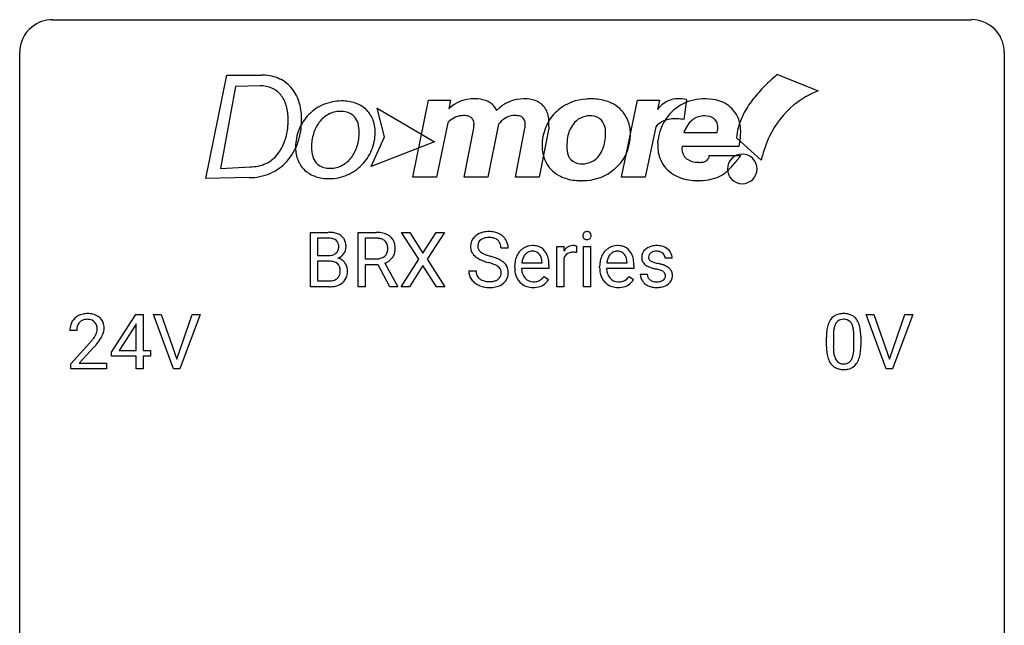
# Model space of a CAD drawing. Extents: x 2.8 to 26.6, y -2.8 to 36.9.
# Drawn here: x 2.8 to 26.6, y 22.3 to 36.9 of the extents above; entities that cross this region are included whole.
import ezdxf

# ---------------------------------------------------------------- set-up
doc = ezdxf.new("R2010")
doc.units = 0
doc.layers.add('DEFAULT_255_1_388', color=255, linetype='CONTINUOUS')
doc.layers.add('DEFAULT_255_2_778', color=255, linetype='CONTINUOUS')

msp = doc.modelspace()

# ---------------------------------------------------------------- linework, layer by layer
at = {"layer": 'DEFAULT_255_1_388'}
for p, q in [((9.811, 30.449), (9.811, 31.764)), ((9.811, 31.764), (10.241, 31.764)), ((10.962, 30.449), (10.962, 31.764)), ((10.962, 31.764), (11.398, 31.764)), ((12.428, 31.112), (12.011, 31.764)), ((12.011, 31.764), (12.214, 31.764)), ((12.214, 31.764), (12.532, 31.26)), ((12.532, 31.26), (12.847, 31.764)), ((13.051, 31.764), (12.635, 31.112)), ((12.847, 31.764), (13.051, 31.764)), ((9.984, 31.622), (9.984, 31.203)), ((10.241, 31.622), (9.984, 31.622)), ((11.136, 31.622), (11.136, 31.123)), ((11.402, 31.622), (11.136, 31.622)), ((9.984, 31.203), (10.246, 31.203)), ((14.593, 31.384), (14.419, 31.384)), ((15.773, 30.449), (15.773, 31.426)), ((15.773, 31.426), (15.935, 31.426)), ((15.935, 31.426), (15.938, 31.314)), ((16.245, 31.432), (16.245, 31.276)), ((16.413, 30.449), (16.413, 31.426)), ((16.413, 31.426), (16.58, 31.426)), ((16.58, 31.426), (16.58, 30.449)), ((10.274, 31.064), (9.984, 31.064)), ((9.984, 31.064), (9.984, 30.591)), ((10.274, 31.064), (10.274, 31.064)), ((11.136, 31.123), (11.403, 31.123)), ((11.445, 30.981), (11.136, 30.981)), ((11.136, 30.981), (11.136, 30.449)), ((11.731, 30.449), (11.445, 30.981)), ((11.608, 31.018), (11.917, 30.46)), ((12.001, 30.449), (12.428, 31.112)), ((12.532, 30.962), (12.206, 30.449)), ((12.855, 30.449), (12.532, 30.962)), ((12.635, 31.112), (13.061, 30.449)), ((14.922, 31.027), (15.412, 31.027)), ((15.412, 31.027), (15.412, 31.04)), ((15.579, 30.959), (15.579, 30.89)), ((15.94, 31.143), (15.94, 30.449)), ((16.978, 31.027), (17.468, 31.027)), ((17.468, 31.027), (17.468, 31.04)), ((17.635, 30.959), (17.635, 30.89)), ((18.556, 31.139), (18.388, 31.139)), ((13.64, 30.83), (13.815, 30.83)), ((14.75, 30.911), (14.75, 30.941)), ((15.579, 30.89), (14.917, 30.89)), ((16.805, 30.911), (16.805, 30.941)), ((17.635, 30.89), (16.973, 30.89)), ((17.788, 30.75), (17.955, 30.75)), ((9.984, 30.591), (10.271, 30.591)), ((15.465, 30.699), (15.567, 30.62)), ((17.52, 30.699), (17.622, 30.62)), ((10.267, 30.449), (9.811, 30.449)), ((11.136, 30.449), (10.962, 30.449)), ((11.917, 30.449), (11.731, 30.449)), ((11.917, 30.46), (11.917, 30.449)), ((12.206, 30.449), (12.001, 30.449)), ((13.061, 30.449), (12.855, 30.449)), ((15.94, 30.449), (15.773, 30.449)), ((16.58, 30.449), (16.413, 30.449)), ((4.997, 28.868), (5.586, 29.78)), ((5.586, 29.78), (5.764, 29.78)), ((5.764, 29.78), (5.764, 28.906)), ((6.5, 28.464), (6.013, 29.78)), ((6.013, 29.78), (6.202, 29.78)), ((6.202, 29.78), (6.576, 28.695)), ((6.576, 28.695), (6.952, 29.78)), ((7.142, 29.78), (6.654, 28.464)), ((6.952, 29.78), (7.142, 29.78)), ((23.737, 28.464), (23.25, 29.78)), ((23.25, 29.78), (23.439, 29.78)), ((23.439, 29.78), (23.813, 28.695)), ((23.813, 28.695), (24.189, 29.78)), ((24.379, 29.78), (23.891, 28.464)), ((24.189, 29.78), (24.379, 29.78)), ((5.596, 29.551), (5.576, 29.515)), ((5.596, 28.906), (5.596, 29.551)), ((4.161, 29.392), (3.994, 29.392)), ((5.576, 29.515), (5.186, 28.906)), ((4.019, 28.585), (4.474, 29.091)), ((22.29, 29.003), (22.29, 29.226)), ((22.457, 29.267), (22.457, 28.999)), ((22.953, 28.98), (22.953, 29.254)), ((23.12, 29.242), (23.12, 29.026)), ((4.573, 28.983), (4.22, 28.601)), ((4.997, 28.77), (4.997, 28.868)), ((5.186, 28.906), (5.596, 28.906)), ((5.764, 28.906), (5.946, 28.906)), ((5.946, 28.906), (5.946, 28.77)), ((4.019, 28.464), (4.019, 28.585)), ((4.22, 28.601), (4.881, 28.601)), ((4.881, 28.601), (4.881, 28.464)), ((5.596, 28.77), (4.997, 28.77)), ((5.596, 28.464), (5.596, 28.77)), ((5.946, 28.77), (5.764, 28.77)), ((5.764, 28.77), (5.764, 28.464)), ((4.881, 28.464), (4.019, 28.464)), ((5.764, 28.464), (5.596, 28.464)), ((6.654, 28.464), (6.5, 28.464)), ((23.891, 28.464), (23.737, 28.464))]:
    msp.add_line(p, q, dxfattribs=at)
for centre, radius, start, end in [((10.245, 30.936), 0.829, 82.1256, 90.2933), ((10.289, 31.241), 0.52, 69.9044, 82.2858), ((10.353, 31.415), 0.335, 51.184, 70.0181), ((10.382, 31.457), 0.284, 12.1018, 50.4213), ((11.402, 30.981), 0.783, 80.6536, 90.3427), ((11.449, 31.258), 0.502, 65.6988, 80.833), ((11.503, 31.381), 0.368, 50.0019, 65.4304), ((14.063, 31.366), 0.406, 129.2526, 133.4249), ((14.08, 31.341), 0.436, 101.9879, 128.8742), ((14.125, 31.148), 0.635, 89.5906, 102.3171), ((14.132, 31.184), 0.599, 77.2359, 90.3249), ((14.156, 31.292), 0.488, 63.838, 77.0809), ((14.187, 31.351), 0.422, 45.9863, 64.1609), ((16.51, 31.687), 0.11, 161.4148, 180.5533), ((16.524, 31.686), 0.124, 179.942, 185.0971), ((16.494, 31.681), 0.0938, 184.1071, 222.4604), ((16.496, 31.691), 0.0956, 138.183, 160.9308), ((16.483, 31.701), 0.0792, 104.6372, 138.0036), ((16.495, 31.66), 0.122, 92.0601, 105.2199), ((16.498, 31.621), 0.161, 89.9791, 92.5006), ((16.499, 31.647), 0.135, 78.0235, 90.4478), ((16.51, 31.694), 0.0878, 55.0522, 78.3363), ((16.515, 31.703), 0.0768, 42.0506, 54.4508), ((16.5, 31.689), 0.0974, 1.7494, 42.1499), ((16.49, 31.685), 0.107, 342.1062, 0.5536), ((16.471, 31.686), 0.126, 359.9833, 2.8354), ((10.241, 31.173), 0.448, 89.8852, 90.0383), ((10.244, 31.086), 0.536, 82.6982, 90.173), ((10.271, 31.289), 0.331, 71.6866, 82.8453), ((10.313, 31.414), 0.199, 52.8283, 71.985), ((10.344, 31.457), 0.146, 31.8851, 52.1416), ((10.312, 31.439), 0.183, 10.9186, 31.3225), ((10.204, 31.417), 0.293, 359.5559, 11.2093), ((10.226, 31.417), 0.445, 359.5252, 12.8212), ((11.4, 31.106), 0.516, 84.5398, 89.7281), ((11.416, 31.257), 0.364, 72.37, 84.8794), ((11.456, 31.378), 0.237, 48.7809, 72.6969), ((11.475, 31.402), 0.206, 43.5759, 48.2047), ((11.468, 31.398), 0.213, 12.4172, 43.1023), ((11.358, 31.371), 0.327, 359.5239, 12.8809), ((11.528, 31.415), 0.327, 11.6284, 49.5604), ((11.355, 31.372), 0.504, 359.5656, 12.3693), ((13.996, 31.429), 0.314, 132.4834, 181.0242), ((14.118, 31.427), 0.26, 175.1781, 180.0581), ((14.041, 31.438), 0.184, 127.7287, 176.7106), ((14.068, 31.405), 0.226, 114.0403, 127.9849), ((14.099, 31.332), 0.305, 99.0696, 113.7659), ((14.126, 31.17), 0.47, 89.6695, 99.2313), ((14.13, 31.125), 0.515, 86.2643, 90.0533), ((14.141, 31.261), 0.378, 73.7889, 86.6654), ((14.179, 31.385), 0.249, 48.5927, 74.1243), ((14.197, 31.408), 0.219, 14.9782, 48.2005), ((14.118, 31.387), 0.301, 359.4697, 14.9832), ((14.216, 31.384), 0.377, 32.2748, 45.6545), ((14.224, 31.386), 0.37, 359.6507, 32.613), ((15.176, 31.054), 0.391, 89.8248, 123.4199), ((15.182, 30.981), 0.464, 74.7874, 90.5483), ((16.162, 31.189), 0.256, 91.333, 126.7875), ((16.171, 31.108), 0.336, 89.9858, 92.4688), ((16.172, 31.139), 0.306, 85.3588, 90.1624), ((16.181, 31.252), 0.192, 78.4019, 85.4593), ((16.198, 31.33), 0.113, 67.7849, 78.5738), ((16.21, 31.361), 0.0789, 63.4805, 67.3075), ((16.479, 31.668), 0.0744, 222.5057, 237.9918), ((16.487, 31.682), 0.0902, 238.5428, 259.129), ((16.497, 31.731), 0.14, 258.8433, 270.4149), ((16.498, 31.756), 0.165, 269.9726, 272.8113), ((16.501, 31.715), 0.124, 272.3544, 285.8952), ((16.514, 31.674), 0.0807, 285.4398, 316.532), ((16.506, 31.68), 0.0909, 316.711, 341.6513), ((17.232, 31.054), 0.391, 89.8248, 123.4199), ((17.237, 30.981), 0.464, 74.7874, 90.5483), ((18.149, 31.081), 0.36, 100.441, 128.9082), ((18.18, 30.936), 0.508, 89.6985, 100.9029), ((18.186, 30.918), 0.526, 77.6967, 90.4075), ((10.249, 31.573), 0.37, 269.6065, 281.4534), ((10.274, 31.455), 0.249, 281.2044, 302.5144), ((10.289, 31.427), 0.217, 303.0211, 309.8379), ((10.31, 31.404), 0.186, 309.5229, 356.951), ((10.235, 31.414), 0.261, 355.4699, 0.0499), ((10.357, 31.446), 0.327, 298.6824, 323.2758), ((10.404, 31.41), 0.267, 323.4907, 0.8818), ((11.464, 31.356), 0.22, 310.9875, 356.2715), ((11.379, 31.368), 0.306, 354.9346, 0.0618), ((11.521, 31.353), 0.337, 323.8611, 341.6142), ((11.476, 31.365), 0.383, 341.9984, 0.4822), ((13.997, 31.421), 0.315, 179.5063, 199.8695), ((13.989, 31.423), 0.308, 200.6782, 228.1765), ((14.023, 31.425), 0.166, 179.6141, 228.1247), ((14.072, 31.471), 0.233, 226.5785, 230.8792), ((14.125, 31.542), 0.321, 231.4636, 241.9262), ((14.26, 31.79), 0.603, 241.7177, 248.3259), ((14.416, 32.176), 1.02, 248.2007, 252.4528), ((14.551, 32.594), 1.459, 252.3389, 254.347), ((15.283, 30.97), 0.531, 154.1835, 167.2508), ((15.212, 31.007), 0.451, 134.315, 154.5315), ((15.188, 31.029), 0.418, 122.8617, 133.9707), ((15.222, 31.037), 0.291, 137.511, 158.8517), ((15.18, 31.075), 0.234, 118.0546, 137.4545), ((15.174, 31.08), 0.227, 89.2018, 117.2852), ((15.178, 31.021), 0.286, 83.7282, 90.0969), ((15.191, 31.104), 0.202, 41.1647, 85.0014), ((15.215, 31.103), 0.337, 39.8179, 74.7634), ((15.168, 31.084), 0.232, 29.0166, 41.1493), ((15.108, 31.053), 0.301, 12.6957, 28.6406), ((15.157, 31.058), 0.41, 16.8991, 39.483), ((16.191, 31.159), 0.296, 127.8167, 148.63), ((16.136, 31.071), 0.209, 107.1347, 157.6457), ((16.159, 30.987), 0.295, 89.2758, 106.6213), ((16.163, 30.711), 0.572, 86.8047, 90.0424), ((16.17, 30.82), 0.463, 80.6752, 86.8938), ((17.339, 30.97), 0.531, 154.1835, 167.2508), ((17.268, 31.007), 0.451, 134.315, 154.5315), ((17.243, 31.029), 0.418, 122.8617, 133.9707), ((17.278, 31.037), 0.291, 137.511, 158.8517), ((17.236, 31.075), 0.234, 118.0546, 137.4545), ((17.23, 31.08), 0.227, 89.2018, 117.2852), ((17.233, 31.021), 0.286, 83.7282, 90.0969), ((17.247, 31.104), 0.202, 41.1647, 85.0014), ((17.27, 31.103), 0.337, 39.8179, 74.7634), ((17.224, 31.084), 0.232, 29.0166, 41.1493), ((17.163, 31.053), 0.301, 12.6957, 28.6406), ((17.213, 31.058), 0.41, 16.8991, 39.483), ((18.069, 31.16), 0.248, 132.0053, 180.3942), ((18.143, 31.092), 0.348, 129.2317, 133.5295), ((18.115, 31.166), 0.127, 151.3633, 180.0702), ((18.12, 31.16), 0.134, 126.9087, 150.3161), ((18.139, 31.138), 0.164, 113.723, 127.4758), ((18.161, 31.085), 0.221, 98.968, 113.4573), ((18.181, 30.969), 0.339, 89.6768, 99.1267), ((18.183, 31.028), 0.279, 81.4459, 90.1708), ((18.197, 31.101), 0.205, 49.798, 82.1218), ((18.223, 31.079), 0.361, 50.7278, 78.0397), ((18.196, 31.1), 0.206, 43.8053, 49.6255), ((18.242, 31.14), 0.146, 359.8049, 45.1544), ((18.273, 31.137), 0.285, 25.7544, 51.0957), ((18.274, 31.143), 0.282, 359.2468, 24.7394), ((10.279, 30.658), 0.407, 76.5652, 90.7103), ((10.337, 30.866), 0.19, 17.6685, 78.994), ((10.316, 31.514), 0.406, 293.1995, 299.1396), ((10.392, 30.829), 0.323, 54.001, 74.9169), ((10.405, 30.851), 0.297, 36.3579, 53.5293), ((10.391, 30.841), 0.315, 4.8189, 36.309), ((11.406, 31.527), 0.404, 269.5896, 281.8059), ((11.434, 31.398), 0.272, 281.5499, 303.9359), ((11.45, 31.371), 0.241, 304.4411, 311.2111), ((11.437, 31.468), 0.482, 290.8083, 297.2326), ((11.487, 31.38), 0.38, 296.7019, 323.6876), ((14.044, 31.476), 0.385, 227.4063, 229.9877), ((14.132, 31.589), 0.528, 230.4982, 241.8088), ((14.304, 31.904), 0.887, 241.6337, 249.0065), ((14.493, 32.39), 1.409, 248.9197, 254.1442), ((13.609, 29.301), 1.805, 71.7184, 73.9261), ((13.703, 29.559), 1.692, 71.0197, 74.4085), ((13.811, 29.907), 1.166, 68.006, 71.8055), ((14.004, 30.382), 0.653, 62.2517, 68.1219), ((13.894, 30.11), 1.109, 66.1845, 71.0865), ((14.16, 30.676), 0.321, 52.7382, 62.4979), ((14.069, 30.504), 0.678, 59.3537, 66.2693), ((14.169, 30.673), 0.481, 49.1022, 59.3294), ((14.261, 30.778), 0.342, 32.7924, 49.2504), ((14.296, 30.803), 0.299, 31.1212, 32.3977), ((14.287, 30.8), 0.308, 8.1117, 30.7958), ((15.401, 30.945), 0.652, 167.4006, 180.3178), ((15.482, 30.959), 0.564, 169.8379, 173.0564), ((15.35, 30.985), 0.429, 158.5845, 170.172), ((14.953, 31.016), 0.459, 2.9089, 12.8847), ((14.944, 30.99), 0.634, 4.9635, 17.2028), ((14.672, 30.961), 0.907, 359.8834, 5.2832), ((16.213, 31.028), 0.296, 155.6557, 157.2568), ((17.457, 30.945), 0.652, 167.4006, 180.3178), ((17.537, 30.959), 0.564, 169.8379, 173.0564), ((17.406, 30.985), 0.429, 158.5845, 170.172), ((17.009, 31.016), 0.459, 2.9089, 12.8847), ((16.999, 30.99), 0.634, 4.9635, 17.2028), ((16.727, 30.961), 0.907, 359.8834, 5.2832), ((18.086, 31.158), 0.265, 179.8802, 187.4339), ((18.027, 31.148), 0.205, 186.9131, 213.9617), ((18.03, 31.151), 0.209, 214.3063, 220.5075), ((18.068, 31.186), 0.261, 220.8666, 234.5497), ((18.138, 31.283), 0.381, 234.4048, 243.2862), ((18.146, 31.164), 0.158, 179.2045, 180.0013), ((18.109, 31.162), 0.121, 179.3041, 198.4226), ((18.087, 31.156), 0.0986, 199.2893, 238.6037), ((18.155, 31.263), 0.225, 237.9844, 246.8752), ((18.252, 31.484), 0.466, 246.6226, 251.8175), ((18.368, 31.832), 0.833, 251.7141, 255.0775), ((18.503, 32.335), 1.353, 255.0371, 257.4702), ((17.928, 29.745), 1.299, 73.6836, 77.5016), ((18.05, 30.162), 0.865, 68.7043, 73.725), ((18.152, 30.423), 0.584, 63.5907, 68.6623), ((10.324, 30.807), 0.206, 311.9917, 351.7144), ((10.22, 30.832), 0.312, 359.0457, 17.2295), ((10.232, 30.825), 0.3, 350.7343, 0.2222), ((10.267, 30.824), 0.44, 344.7479, 0.5372), ((10.303, 30.829), 0.403, 359.9373, 5.5201), ((13.987, 30.826), 0.347, 179.2419, 215.2648), ((14.074, 30.827), 0.259, 179.3356, 199.1046), ((14.036, 30.817), 0.221, 199.883, 232.7061), ((14.243, 30.772), 0.179, 306.3942, 355.3032), ((14.252, 30.798), 0.168, 16.4721, 52.6262), ((14.201, 30.784), 0.221, 359.4175, 16.1976), ((14.185, 30.781), 0.237, 354.3662, 0.0709), ((14.266, 30.779), 0.33, 337.4732, 0.7538), ((14.196, 30.784), 0.401, 359.8391, 8.4707), ((15.388, 30.907), 0.638, 179.6532, 191.4989), ((15.194, 30.863), 0.439, 190.9374, 223.3654), ((15.351, 30.897), 0.434, 180.9844, 194.9403), ((15.233, 30.865), 0.312, 194.8031, 222.0413), ((17.443, 30.907), 0.638, 179.6532, 191.4989), ((17.249, 30.863), 0.439, 190.9374, 223.3654), ((17.407, 30.897), 0.434, 180.9844, 194.9403), ((17.289, 30.865), 0.312, 194.8031, 222.0413), ((18.067, 30.75), 0.28, 179.9705, 215.1574), ((18.146, 30.758), 0.192, 182.4302, 203.033), ((18.209, 31.424), 0.538, 243.3097, 249.9709), ((18.322, 31.731), 0.865, 249.9011, 254.7555), ((18.439, 32.154), 1.304, 254.6902, 258.0466), ((17.938, 29.794), 1.109, 75.6811, 78.0064), ((18.033, 30.158), 0.732, 71.3166, 75.8006), ((18.134, 30.456), 0.417, 64.8282, 71.4204), ((18.221, 30.638), 0.216, 54.3822, 65.0628), ((18.277, 30.716), 0.119, 19.3538, 54.6486), ((18.254, 30.71), 0.144, 359.3335, 18.587), ((18.239, 30.596), 0.391, 54.7107, 63.7018), ((18.309, 30.694), 0.27, 41.0625, 54.8489), ((18.347, 30.73), 0.218, 34.4953, 40.7098), ((18.353, 30.735), 0.211, 9.3761, 34.0834), ((18.301, 30.716), 0.263, 335.8653, 0.8022), ((18.279, 30.721), 0.285, 359.7695, 9.7661), ((10.273, 30.969), 0.378, 269.6057, 281.3741), ((10.299, 30.846), 0.253, 281.1053, 302.5134), ((10.316, 30.816), 0.219, 303.0365, 311.8818), ((10.345, 30.835), 0.377, 286.0418, 310.8441), ((10.378, 30.794), 0.324, 311.1786, 344.6888), ((14.018, 30.848), 0.385, 215.3403, 233.0843), ((14.08, 30.932), 0.49, 233.1672, 246.4952), ((14.128, 31.031), 0.599, 246.138, 248.0541), ((14.09, 30.884), 0.306, 232.3736, 255.5137), ((14.128, 31.024), 0.451, 255.2448, 267.5318), ((14.138, 31.163), 0.59, 267.1565, 270.0295), ((14.141, 31.113), 0.54, 269.7, 278.1662), ((14.17, 30.918), 0.344, 278.0229, 290.6255), ((14.209, 30.814), 0.232, 290.6616, 307.0374), ((14.208, 30.874), 0.436, 284.3734, 307.1426), ((14.235, 30.833), 0.387, 307.6561, 308.4562), ((14.286, 30.777), 0.311, 307.5917, 336.4314), ((15.17, 30.84), 0.406, 223.3, 251.8562), ((15.199, 30.831), 0.264, 221.5416, 268.8616), ((15.207, 30.907), 0.34, 267.7321, 270.0098), ((15.209, 30.93), 0.363, 269.6921, 280.4122), ((15.229, 30.826), 0.257, 280.2257, 298.6335), ((15.231, 30.829), 0.396, 276.9729, 328.0036), ((15.241, 30.8), 0.228, 299.0486, 300.4624), ((15.165, 30.926), 0.376, 300.6579, 322.0377), ((15.128, 30.959), 0.425, 321.6718, 322.3059), ((17.226, 30.84), 0.406, 223.3, 251.8562), ((17.254, 30.831), 0.264, 221.5416, 268.8616), ((17.263, 30.907), 0.34, 267.7321, 270.0098), ((17.265, 30.93), 0.363, 269.6921, 280.4122), ((17.284, 30.826), 0.257, 280.2257, 298.6335), ((17.286, 30.829), 0.396, 276.9729, 328.0036), ((17.297, 30.8), 0.228, 299.0486, 300.4624), ((17.221, 30.926), 0.376, 300.6579, 322.0377), ((17.184, 30.959), 0.425, 321.6718, 322.3059), ((18.1, 30.767), 0.317, 214.4015, 228.6759), ((18.13, 30.804), 0.364, 228.9687, 245.7043), ((18.125, 30.751), 0.17, 203.7987, 232.5483), ((18.157, 30.791), 0.22, 232.3785, 256.3934), ((18.183, 30.891), 0.324, 256.1048, 268.4627), ((18.188, 30.982), 0.414, 268.0735, 270.0121), ((18.19, 30.95), 0.383, 269.7031, 278.8339), ((18.21, 30.823), 0.254, 278.6727, 292.8233), ((18.233, 30.767), 0.193, 293.1458, 303.6657), ((18.236, 30.812), 0.376, 282.9361, 306.5649), ((18.263, 30.724), 0.142, 303.1246, 321.7435), ((18.284, 30.706), 0.114, 322.4748, 1.1293), ((18.265, 30.768), 0.323, 307.0217, 308.5597), ((18.31, 30.718), 0.256, 307.7358, 334.7849), ((10.268, 31.232), 0.783, 269.9235, 274.4459), ((10.288, 31.02), 0.571, 274.1044, 286.407), ((14.134, 31.052), 0.622, 248.2707, 270.4055), ((14.139, 31.282), 0.851, 269.9709, 272.8181), ((14.153, 31.079), 0.648, 272.4385, 284.6465), ((15.193, 30.923), 0.492, 252.3265, 270.581), ((15.2, 30.996), 0.565, 269.8358, 278.0581), ((17.249, 30.923), 0.492, 252.3265, 270.581), ((17.255, 30.996), 0.565, 269.8358, 278.0581), ((18.161, 30.87), 0.437, 245.4965, 259.0226), ((18.185, 30.995), 0.565, 259.0724, 270.2897), ((18.188, 31.117), 0.686, 269.9926, 271.477), ((18.195, 30.977), 0.546, 271.1026, 283.22), ((4.381, 29.4), 0.394, 100.787, 133.4382), ((4.42, 29.226), 0.572, 89.6607, 101.3702), ((4.428, 29.233), 0.565, 78.2173, 90.4129), ((4.468, 29.416), 0.378, 55.9269, 78.4888), ((22.652, 29.47), 0.322, 101.644, 144.5143), ((22.7, 29.28), 0.518, 89.5283, 102.582), ((22.709, 29.276), 0.522, 77.0438, 90.5082), ((22.754, 29.46), 0.332, 48.2778, 77.4996), ((4.451, 29.397), 0.458, 163.2878, 180.5582), ((4.361, 29.422), 0.364, 133.4541, 162.9471), ((4.398, 29.428), 0.234, 136.1757, 166.3673), ((4.385, 29.439), 0.216, 129.7286, 135.7539), ((4.394, 29.425), 0.233, 102.1738, 129.2061), ((4.421, 29.309), 0.352, 89.5461, 102.5418), ((4.424, 29.369), 0.291, 82.1602, 90.1506), ((4.44, 29.452), 0.207, 43.4417, 83.1661), ((4.431, 29.444), 0.219, 16.1713, 43.5286), ((4.49, 29.454), 0.334, 47.9298, 55.4049), ((4.501, 29.465), 0.318, 4.3348, 48.056), ((22.798, 29.383), 0.492, 148.7922, 164.5682), ((22.691, 29.443), 0.369, 144.5884, 148.1162), ((22.8, 29.397), 0.329, 149.4208, 163.6283), ((22.681, 29.469), 0.189, 105.7981, 149.7388), ((22.701, 29.394), 0.267, 89.3804, 105.6764), ((22.705, 29.365), 0.296, 81.1057, 90.2187), ((22.726, 29.464), 0.195, 30.7408, 82.4658), ((22.667, 29.425), 0.265, 24.2875, 31.3934), ((22.535, 29.369), 0.409, 12.0807, 23.8171), ((22.762, 29.475), 0.316, 36.3142, 47.6307), ((22.665, 29.409), 0.434, 18.2931, 35.677), ((22.378, 29.311), 0.736, 8.0247, 18.5606), ((4.512, 29.398), 0.351, 165.9091, 178.8685), ((4.609, 29.392), 0.448, 178.4391, 180.0084), ((4.335, 29.429), 0.318, 331.4255, 352.9366), ((4.374, 29.428), 0.278, 359.4863, 15.9343), ((4.35, 29.426), 0.302, 353.2258, 0.0166), ((4.121, 29.57), 0.721, 326.9133, 338.3508), ((4.426, 29.453), 0.394, 337.8914, 358.9968), ((4.378, 29.446), 0.442, 359.9252, 5.5972), ((23.634, 29.232), 1.344, 173.7674, 180.2316), ((23.125, 29.289), 0.833, 164.3059, 173.9001), ((23.749, 29.256), 1.292, 177.8639, 179.5036), ((23.407, 29.272), 0.95, 172.0258, 178.0705), ((23.036, 29.325), 0.575, 163.3765, 172.1411), ((22.225, 29.3), 0.726, 4.8365, 12.2906), ((21.751, 29.258), 1.202, 359.8093, 4.9408), ((21.91, 29.242), 1.21, 1.1275, 8.1718), ((2.957, 30.433), 2.026, 318.5133, 320.7829), ((3.552, 29.948), 1.259, 320.7373, 323.9739), ((3.992, 29.629), 0.715, 323.8963, 328.6419), ((4.223, 29.487), 0.444, 328.8295, 331.7891), ((3.673, 29.858), 1.254, 319.6472, 327.096), ((21.545, 29.227), 1.575, 0.5433, 1.3867), ((3.241, 30.214), 1.813, 317.2588, 319.9046), ((23.801, 29.023), 1.512, 180.7435, 181.1522), ((23.496, 29.011), 1.207, 180.8977, 188.0055), ((23.051, 28.947), 0.757, 187.8816, 198.2347), ((23.627, 28.995), 1.171, 179.7996, 185.2461), ((23.172, 28.952), 0.714, 185.1412, 193.0082), ((22.372, 28.921), 0.576, 343.0498, 351.9392), ((21.982, 28.979), 0.97, 351.8072, 357.7958), ((21.619, 28.997), 1.334, 357.5871, 359.2682), ((22.264, 28.962), 0.853, 344.4935, 353.9764), ((21.742, 29.02), 1.378, 353.8441, 0.2288), ((22.771, 28.852), 0.462, 197.9695, 215.2623), ((22.656, 28.775), 0.323, 215.8618, 257.2788), ((22.875, 28.882), 0.408, 192.7897, 205.2507), ((22.757, 28.829), 0.279, 205.8002, 211.2546), ((22.698, 28.79), 0.208, 210.379, 238.4008), ((22.696, 28.795), 0.212, 239.6522, 265.9794), ((22.706, 28.871), 0.288, 265.1324, 270.0603), ((22.709, 28.834), 0.251, 269.3314, 287.218), ((22.724, 28.778), 0.193, 287.7958, 329.0809), ((22.755, 28.775), 0.324, 280.5802, 324.9173), ((22.617, 28.845), 0.32, 328.6635, 343.3325), ((22.712, 28.805), 0.375, 324.9361, 328.6153), ((22.601, 28.866), 0.503, 329.2804, 344.7473), ((22.702, 28.95), 0.503, 256.6229, 270.5105), ((22.71, 28.963), 0.517, 269.5979, 281.6733)]:
    msp.add_arc(centre, radius, start, end, dxfattribs=at)
at = {"layer": 'DEFAULT_255_2_778'}
for p, q in [((3.572, 36.909), (25.797, 36.909)), ((2.779, -1.984), (2.779, 36.116)), ((26.591, 36.116), (26.591, -1.984)), ((7.277, 33.064), (7.786, 35.571)), ((7.786, 35.571), (8.625, 35.571)), ((21.105, 35.586), (22.093, 35.191)), ((21.105, 35.586), (21.105, 35.586)), ((7.996, 35.29), (7.636, 33.312)), ((8.594, 35.308), (7.996, 35.29)), ((11.425, 34.771), (12.808, 33.955)), ((11.598, 34.078), (11.425, 34.771)), ((12.289, 33.099), (12.668, 34.96)), ((12.668, 34.96), (13.201, 34.962)), ((12.668, 34.96), (12.668, 34.96)), ((13.201, 34.962), (13.154, 34.75)), ((16.62, 34.993), (16.62, 34.992)), ((17.336, 33.099), (17.717, 34.96)), ((17.717, 34.96), (18.254, 34.961)), ((18.254, 34.961), (18.201, 34.734)), ((18.909, 34.974), (18.837, 34.494)), ((18.909, 34.973), (18.909, 34.974)), ((19.351, 34.582), (19.351, 34.582)), ((9.272, 34.497), (9.272, 34.497)), ((9.598, 34.504), (9.598, 34.504)), ((13.134, 34.416), (12.86, 33.099)), ((14.353, 34.339), (14.098, 33.099)), ((14.359, 34.378), (14.353, 34.339)), ((15.575, 34.327), (15.572, 34.284)), ((18.16, 34.316), (17.907, 33.099)), ((11.277, 33.361), (11.598, 34.078)), ((13.527, 33.099), (13.759, 34.284)), ((14.766, 33.099), (14.998, 34.287)), ((15.572, 34.284), (15.339, 33.099)), ((18.838, 34.184), (19.643, 34.184)), ((19.643, 34.184), (19.656, 34.229)), ((20.71, 33.509), (20.118, 34.053)), ((20.205, 34.055), (20.172, 33.838)), ((12.808, 33.955), (11.277, 33.361)), ((18.215, 33.933), (18.221, 34.004)), ((20.172, 33.838), (18.797, 33.838)), ((16.012, 33.792), (16.012, 33.792)), ((19.457, 33.623), (20.217, 33.623)), ((7.636, 33.312), (8.357, 33.35)), ((10.295, 33.314), (10.295, 33.315)), ((19.895, 33.299), (19.895, 33.299)), ((8.326, 33.088), (7.277, 33.064)), ((10.261, 33.064), (10.261, 33.064)), ((12.86, 33.099), (12.289, 33.099)), ((14.098, 33.099), (13.527, 33.099)), ((15.339, 33.099), (14.766, 33.099)), ((17.907, 33.099), (17.336, 33.099))]:
    msp.add_line(p, q, dxfattribs=at)
for centre, radius, start, end in [((3.57, 36.118), 0.791, 129.1313, 180.1451), ((3.57, 36.118), 0.791, 89.854, 129.1684), ((25.799, 36.118), 0.792, 39.4792, 90.1479), ((25.8, 36.118), 0.791, 359.8534, 39.5154), ((8.639, 34.553), 1.018, 68.1129, 90.7974), ((8.683, 34.688), 0.876, 66.66, 67.4661), ((8.695, 34.7), 0.861, 41.82, 67.1047), ((23.813, 32.31), 4.25, 131.6389, 137.3937), ((24.539, 31.513), 5.328, 130.1334, 131.7826), ((8.605, 34.621), 0.687, 66.6209, 90.9302), ((8.639, 34.714), 0.588, 39.7694, 66.0015), ((8.594, 34.624), 0.987, 18.4442, 41.2025), ((8.522, 34.628), 0.733, 16.3441, 39.0583), ((22.886, 33.159), 2.993, 137.3453, 144.8863), ((22.962, 33.031), 2.328, 111.915, 128.7656), ((8.356, 34.565), 0.91, 15.9909, 17.2385), ((8.116, 34.51), 1.156, 359.3527, 15.3461), ((8.291, 34.52), 1.307, 359.9236, 18.5555), ((10.555, 33.847), 1.096, 113.1059, 135.6048), ((10.555, 33.851), 1.092, 89.5048, 113.2153), ((10.576, 33.948), 0.995, 71.5131, 90.6551), ((10.657, 34.194), 0.736, 48.2603, 71.458), ((13.759, 34.123), 0.872, 88.9282, 133.9886), ((13.776, 33.898), 1.097, 88.9487, 89.9973), ((13.795, 34.193), 0.801, 72.131, 89.9595), ((13.871, 34.45), 0.533, 60.6506, 71.3519), ((13.954, 34.577), 0.382, 20.3939, 62.2626), ((14.97, 34.089), 0.905, 89.7569, 136.6759), ((14.974, 33.972), 1.023, 88.9864, 89.9984), ((14.992, 34.211), 0.783, 71.3736, 89.9913), ((15.084, 34.49), 0.49, 42.2194, 71.1458), ((15.059, 34.482), 0.513, 8.5226, 40.9558), ((16.542, 33.842), 1.149, 92.7624, 129.8224), ((16.584, 33.499), 1.494, 89.97, 93.7568), ((16.585, 33.397), 1.596, 88.7355, 89.996), ((16.62, 33.809), 1.183, 72.5008, 90.0104), ((16.695, 34.072), 0.91, 60.3242, 72.0086), ((16.775, 34.193), 0.765, 24.9543, 61.0852), ((18.759, 34.315), 0.698, 116.4899, 143.0811), ((19.304, 33.908), 1.079, 116.4826, 145.7726), ((18.705, 34.395), 0.603, 89.458, 115.3189), ((18.697, 34.06), 0.937, 77.9675, 89.1092), ((19.335, 33.838), 1.155, 89.3335, 116.2986), ((18.603, 33.53), 1.476, 78.0085, 78.7045), ((19.348, 33.596), 1.397, 88.7201, 89.9966), ((19.374, 33.88), 1.112, 73.6938, 89.7151), ((19.485, 34.252), 0.724, 40.44, 73.8803), ((22.116, 33.694), 2.055, 144.7506, 156.2561), ((22.879, 33.163), 2.173, 129.2366, 154.7722), ((10.584, 33.82), 1.136, 135.6908, 157.3826), ((10.581, 34.012), 0.695, 119.1057, 143.2105), ((10.522, 34.109), 0.581, 89.1636, 118.6648), ((10.532, 34.005), 0.686, 83.3008, 90.1478), ((10.58, 34.28), 0.407, 43.972, 85.3998), ((10.567, 34.289), 0.41, 16.2043, 41.948), ((10.696, 34.247), 0.671, 22.5497, 47.6628), ((13.518, 34.084), 0.506, 90.5889, 134.9318), ((13.513, 34.08), 0.51, 88.6765, 89.9982), ((13.515, 34.12), 0.47, 81.9072, 88.8693), ((13.577, 34.397), 0.189, 1.7456, 88.6066), ((14.764, 34.106), 0.486, 90.2911, 140.7094), ((14.753, 34.112), 0.48, 81.9477, 88.9639), ((14.817, 34.399), 0.188, 2.0596, 88.9449), ((16.48, 33.913), 1.055, 129.6864, 152.8212), ((14.737, 34.417), 0.842, 359.6942, 9.6642), ((16.562, 34.093), 0.49, 88.704, 145.0513), ((16.573, 33.939), 0.643, 88.48, 89.9943), ((16.579, 34.041), 0.541, 85.9926, 88.8705), ((16.61, 34.253), 0.327, 43.0988, 88.7571), ((19.332, 34.12), 0.462, 89.2124, 125.5868), ((19.339, 34.022), 0.56, 88.7583, 89.9983), ((19.36, 34.224), 0.358, 56.6213, 91.3899), ((19.451, 34.23), 0.764, 0.3415, 40.0449), ((7.79, 34.452), 1.48, 342.8982, 356.6953), ((7.286, 34.495), 1.986, 356.2726, 0.0484), ((7.863, 34.49), 1.734, 345.0501, 0.4502), ((7.977, 34.504), 1.622, 359.9993, 0.5185), ((10.754, 33.885), 0.91, 143.3373, 162.9538), ((10.243, 34.196), 0.748, 359.0278, 16.13), ((10.567, 34.198), 0.809, 359.0651, 22.2845), ((13.671, 33.894), 0.749, 132.9288, 135.7849), ((13.011, 34.383), 0.755, 352.4549, 359.7652), ((13.169, 34.38), 0.597, 359.9824, 2.1701), ((14.95, 33.913), 0.753, 138.3264, 141.8089), ((14.25, 34.386), 0.755, 352.4549, 359.7652), ((14.408, 34.383), 0.597, 359.9824, 2.1701), ((16.639, 33.845), 1.228, 153.4099, 173.9844), ((14.447, 34.414), 1.132, 355.5855, 359.9232), ((16.76, 33.939), 0.74, 144.1087, 170.2825), ((16.588, 34.244), 0.35, 32.7038, 41.7811), ((16.494, 34.197), 0.454, 1.1493, 31.2465), ((16.681, 34.151), 0.869, 359.4873, 24.8275), ((18.58, 33.949), 0.558, 117.7229, 138.7757), ((19.322, 33.884), 1.107, 145.2485, 173.777), ((18.61, 33.865), 0.647, 88.7653, 116.6201), ((18.624, 33.62), 0.891, 88.7013, 89.9954), ((18.643, 33.709), 0.802, 87.031, 89.8987), ((18.588, 32.871), 1.642, 81.283, 86.6285), ((19.877, 33.728), 1.134, 146.8802, 156.2984), ((19.401, 34.048), 0.561, 126.984, 147.68), ((19.413, 34.32), 0.249, 10.1315, 54.8294), ((19.233, 34.306), 0.429, 349.7482, 359.8267), ((19.296, 34.305), 0.367, 359.9128, 9.1392), ((21.528, 33.948), 1.415, 156.0627, 175.7189), ((10.554, 33.83), 1.104, 157.2307, 180.3627), ((10.918, 33.828), 1.083, 162.6089, 180.2167), ((9.908, 34.178), 1.083, 342.6274, 0.2324), ((10.277, 34.179), 1.099, 337.1813, 0.3162), ((17.186, 33.852), 1.175, 169.6063, 180.3528), ((15.762, 34.157), 1.186, 350.3776, 0.2886), ((15.472, 34.162), 1.477, 0.0108, 1.7076), ((16.474, 34.145), 1.076, 353.6172, 359.9267), ((18.941, 34.224), 1.275, 352.3921, 353.2778), ((19.085, 34.209), 1.131, 353.1656, 359.885), ((19.214, 34.207), 1.002, 359.994, 1.6081), ((23.481, 32.867), 2.844, 154.5468, 165.9286), ((8.189, 34.315), 1.058, 321.5163, 341.7777), ((7.894, 34.43), 1.375, 341.0443, 342.4824), ((8.224, 34.38), 1.356, 318.9869, 340.4112), ((10.517, 33.823), 1.068, 180, 180.6024), ((8.142, 34.426), 1.448, 339.8011, 344.656), ((10.59, 33.812), 0.755, 179.0373, 196.0103), ((10.073, 34.121), 0.908, 323.3206, 342.9706), ((16.453, 33.857), 1.041, 173.5392, 179.9292), ((16.266, 33.851), 0.854, 179.5359, 205.2063), ((17.522, 33.845), 1.511, 180.0153, 182.0092), ((16.17, 34.078), 0.771, 324.8707, 351.0887), ((16.472, 34.115), 1.075, 309.8331, 355.22), ((19.141, 33.842), 0.931, 174.3679, 179.9505), ((18.994, 33.837), 0.783, 179.5716, 208.0177), ((19.154, 33.785), 0.361, 171.5635, 179.9016), ((8.381, 34.168), 0.817, 295.1848, 321.17), ((10.25, 33.807), 0.8, 179.6456, 202.3847), ((10.262, 33.718), 0.414, 196.0798, 221.543), ((10.242, 33.997), 0.698, 299.0845, 323.1838), ((10.241, 34.189), 1.136, 315.6908, 337.3826), ((16.441, 33.789), 0.429, 179.6426, 209.4464), ((16.34, 33.742), 0.317, 211.0145, 223.1432), ((16.399, 33.911), 0.488, 268.1653, 325.4286), ((19.126, 33.789), 0.334, 180.6131, 227.8439), ((19.31, 33.625), 0.147, 308.6633, 359.3837), ((20.253, 33.299), 0.358, 89.9945, 180.0055), ((17.807, 35.347), 2.963, 318.8022, 324.4102), ((20.253, 33.299), 0.358, 359.9945, 90.0055), ((8.367, 34.216), 0.866, 269.2774, 294.6427), ((8.368, 34.267), 1.173, 293.4453, 317.813), ((8.34, 34.293), 1.211, 317.7756, 318.5189), ((10.13, 33.761), 0.672, 202.6961, 227.7202), ((10.244, 33.72), 0.402, 223.5016, 264.9455), ((10.302, 33.892), 0.578, 269.3132, 298.9193), ((10.263, 34.171), 1.108, 293.2336, 315.5688), ((16.185, 33.814), 0.766, 205.24, 241.2117), ((16.347, 33.76), 0.335, 224.4905, 268.8229), ((16.377, 33.972), 0.549, 266.1471, 268.8181), ((16.383, 34.102), 0.678, 268.5267, 269.9955), ((19.002, 33.846), 0.795, 208.3441, 243.0739), ((19.204, 34.051), 0.592, 239.3225, 268.8255), ((19.227, 34.284), 0.826, 267.5726, 270.0163), ((19.227, 34.368), 0.91, 270.0308, 273.2244), ((19.254, 33.708), 0.249, 275.4918, 302.3582), ((19.32, 33.592), 0.116, 305.5617, 314.7658), ((18.793, 34.479), 1.649, 310.4033, 318.9534), ((23.965, 32.73), 3.347, 165.661, 166.5254), ((8.338, 34.345), 1.256, 269.4376, 293.2645), ((10.167, 33.812), 0.734, 228.2272, 251.4911), ((10.25, 34.058), 0.994, 251.4783, 270.6556), ((10.293, 34), 0.685, 262.8561, 270.1707), ((10.269, 34.15), 1.086, 269.5873, 293.3837), ((16.265, 33.936), 0.911, 240.5476, 251.5967), ((16.413, 34.181), 1.163, 274.0074, 309.9454), ((19.102, 34.005), 0.982, 242.0503, 249.5908), ((19.195, 34.388), 1.373, 269.5731, 290.5636), ((19.441, 33.623), 0.572, 294.3678, 294.9812), ((19.319, 33.852), 0.831, 295.9312, 310.7744), ((20.253, 33.299), 0.358, 179.9945, 270.0055), ((20.253, 33.299), 0.358, 269.9945, 0.0055), ((16.337, 34.186), 1.171, 252.1092, 269.9897), ((16.36, 34.673), 1.659, 269.1686, 269.9988), ((16.362, 34.55), 1.535, 269.9463, 274.9534), ((19.157, 34.185), 1.17, 250.1393, 270.3227), ((19.184, 34.603), 1.589, 269.2676, 269.9997)]:
    msp.add_arc(centre, radius, start, end, dxfattribs=at)

doc.saveas('drawing.dxf')
